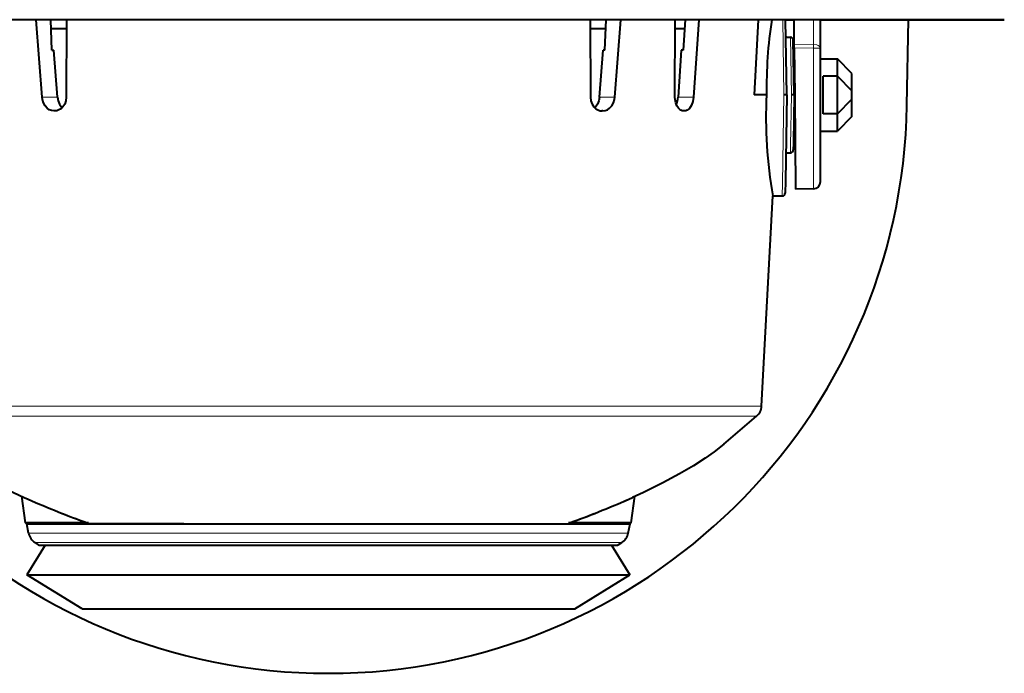
# Model space of a CAD drawing. Extents: x 107 to 821, y 21 to 573.
# Drawn here: x 353 to 421, y 66 to 111 of the extents above; entities that cross this region are included whole.
import ezdxf

# ---------------------------------------------------------------- set-up
doc = ezdxf.new("R2010")
doc.units = 0

msp = doc.modelspace()

# ---------------------------------------------------------------- linework, layer by layer
at = {"color": 7, "lineweight": 40}
for p, q in [((421.12085, 110.88015), (351.827484, 110.88015)), ((354.438446, 105.505531), (354.019409, 110.88015)), ((355.126587, 108.757866), (355.040771, 110.88015)), ((356.143951, 110.88015), (356.115173, 105.505531)), ((392.421722, 110.88015), (392.4505, 105.505531)), ((393.439087, 108.757866), (393.524902, 110.88015)), ((394.127228, 105.505531), (394.546265, 110.88015)), ((398.299622, 105.505531), (398.320312, 110.88015)), ((399.008118, 110.88015), (398.863617, 108.757866)), ((399.961365, 110.88015), (399.591797, 105.505531)), ((404.058258, 110.88015), (403.797394, 105.657867)), ((405.959686, 110.88015), (406.550201, 110.88015)), ((406.050842, 105.657867), (405.959686, 110.880089)), ((406.565063, 109.175095), (406.550201, 110.88015)), ((408.382843, 108.889183), (408.382843, 110.88015)), ((408.401337, 110.88015), (421.12085, 110.88015)), ((414.37674, 104.958023), (414.480103, 110.88015)), ((355.065491, 110.267868), (356.140594, 110.267868)), ((392.425079, 110.267868), (393.500183, 110.267868)), ((398.318054, 110.267868), (398.966461, 110.267868)), ((406.050842, 109.657867), (405.981018, 109.657867)), ((406.050842, 109.657867), (406.296478, 109.657867)), ((406.562836, 105.657867), (406.49646, 109.461357)), ((406.567322, 108.916916), (406.565063, 109.175095)), ((355.126587, 108.757866), (355.25119, 108.757866)), ((355.505615, 105.505531), (355.25119, 108.757866)), ((393.060059, 105.505531), (393.314484, 108.757866)), ((393.439087, 108.757866), (393.314484, 108.757866)), ((398.73761, 108.757866), (398.514679, 105.505531)), ((398.863617, 108.757866), (398.73761, 108.757866)), ((406.567322, 108.916916), (406.595764, 105.657867)), ((408.382843, 105.657867), (408.382843, 108.889183)), ((406.562836, 108.157867), (406.519196, 108.157867)), ((406.562836, 108.157867), (406.573975, 108.157867)), ((408.382843, 108.157867), (409.562836, 108.157867)), ((409.562836, 106.95787), (409.562836, 108.157867)), ((410.562836, 107.157867), (409.562836, 108.157867)), ((410.562836, 105.95787), (410.562836, 107.157867)), ((408.562836, 104.357864), (408.562836, 106.95787)), ((409.562836, 106.95787), (408.562836, 106.95787)), ((409.562836, 104.357864), (409.562836, 106.95787)), ((409.562836, 106.95787), (410.562836, 105.95787)), ((410.562836, 105.357864), (410.562836, 105.95787)), ((404.649078, 105.657867), (403.797394, 105.657867)), ((406.050446, 105.657867), (405.8508, 105.657867)), ((406.050842, 105.657867), (405.946625, 99.686813)), ((406.562439, 105.657867), (406.362793, 105.657867)), ((406.562836, 105.657867), (406.504578, 102.319565)), ((406.595764, 105.657867), (406.652771, 99.12767)), ((408.382843, 99.649216), (408.382843, 105.657867)), ((409.562836, 104.357864), (410.562836, 105.357864)), ((410.562836, 104.157867), (410.562836, 105.357864)), ((355.340546, 104.557869), (355.259003, 104.557869)), ((393.306671, 104.557869), (393.225128, 104.557869)), ((398.954163, 104.557869), (398.891357, 104.557869)), ((409.562836, 104.357864), (408.562836, 104.357864)), ((409.562836, 103.157867), (409.562836, 104.357864)), ((410.562836, 104.157867), (409.562836, 103.157867)), ((406.562836, 103.157867), (406.519196, 103.157867)), ((406.562836, 103.157867), (406.617584, 103.157867)), ((408.382843, 103.157867), (409.562836, 103.157867)), ((406.504578, 102.319565), (406.49646, 101.854378)), ((406.050842, 101.657867), (405.981018, 101.657867)), ((406.050842, 101.657867), (406.296478, 101.657867)), ((405.946625, 99.686813), (405.932068, 98.854378)), ((407.891571, 99.149292), (406.652771, 99.12767)), ((404.304199, 84.087822), (405.075073, 98.657867)), ((405.075073, 98.657867), (405.562836, 98.657867)), ((405.562836, 98.657867), (405.732117, 98.657867)), ((401.675476, 81.441437), (403.953461, 83.378922)), ((353.2966, 75.992645), (353.03833, 77.83078)), ((395.269073, 75.992645), (395.527344, 77.830811)), ((357.649689, 75.992645), (353.2966, 75.992645)), ((353.369141, 75.930946), (353.2966, 75.992645)), ((353.369141, 75.930946), (364.256287, 75.930946)), ((353.379425, 75.924576), (353.369141, 75.930946)), ((364.2612, 75.924576), (353.379425, 75.924576)), ((353.504547, 75.280998), (353.379425, 75.924576)), ((364.256287, 75.930946), (384.309387, 75.930946)), ((364.2612, 75.924576), (395.186249, 75.924576)), ((384.309387, 75.930946), (395.196533, 75.930946)), ((395.269073, 75.992645), (390.915985, 75.992645)), ((395.061127, 75.280998), (395.186249, 75.924576)), ((395.186249, 75.924576), (395.196533, 75.930946)), ((395.196533, 75.930946), (395.269073, 75.992645)), ((354.655365, 74.441864), (353.384674, 72.391785)), ((354.199036, 74.472206), (353.956665, 74.623497)), ((354.304932, 74.441864), (394.260742, 74.441864)), ((393.910309, 74.441864), (395.181, 72.391785)), ((394.366638, 74.472206), (394.609009, 74.623497)), ((353.384674, 72.391785), (364.263733, 72.391785)), ((357.209534, 70.021057), (353.384674, 72.391785)), ((364.263733, 72.391785), (395.181, 72.391785)), ((391.35614, 70.021057), (395.181, 72.391785)), ((357.209534, 70.021057), (382.468201, 70.021057)), ((366.097473, 70.021057), (391.35614, 70.021057))]:
    msp.add_line(p, q, dxfattribs=at)
at = {"color": 7, "lineweight": 13}
for p, q in [((405.8508, 105.657867), (405.762268, 110.880112)), ((407.891571, 109.16909), (407.891571, 110.88015)), ((406.362793, 105.657867), (406.296478, 109.657867)), ((407.891571, 109.16909), (406.565063, 109.175095)), ((407.891571, 108.910522), (406.567322, 108.916916)), ((407.891571, 108.910522), (407.891571, 109.16909)), ((407.891571, 105.657867), (407.891571, 108.910522)), ((354.438446, 105.505531), (355.505615, 105.505531)), ((394.127228, 105.505531), (393.060059, 105.505531)), ((399.591797, 105.505531), (398.514679, 105.505531)), ((405.8508, 105.657867), (405.746643, 99.514786)), ((406.362793, 105.657867), (406.304596, 102.147537)), ((407.891571, 99.149292), (407.891571, 105.657867)), ((406.304596, 102.147537), (406.296478, 101.657867)), ((405.746643, 99.514786), (405.732117, 98.657867)), ((359.889832, 84.087822), (344.261475, 84.087822)), ((359.889832, 84.087822), (388.675842, 84.087822)), ((388.675842, 84.087822), (404.304199, 84.087822)), ((344.612213, 83.378922), (388.50769, 83.378922)), ((388.50769, 83.378922), (403.953461, 83.378922)), ((395.061127, 75.280998), (353.504547, 75.280998)), ((394.609009, 74.623497), (353.956665, 74.623497)), ((354.199036, 74.472206), (394.366638, 74.472206))]:
    msp.add_line(p, q, dxfattribs=at)
for points in [[(407.891571, 109.16909), (408.124146, 109.135635), (408.222961, 109.096687), (408.301697, 109.045044), (408.362335, 108.971054), (408.382843, 108.889183)], [(407.891571, 108.910522), (408.338745, 108.896477), (408.374481, 108.892128), (408.381836, 108.890152), (408.382843, 108.889183)], [(346.890503, 81.441177), (347.261322, 81.138962), (347.702515, 80.80719), (348.418427, 80.315483), (349.305298, 79.764038), (350.391632, 79.15094), (351.654602, 78.50193), (353.152466, 77.799484)], [(401.675476, 81.441437), (400.979645, 80.892311), (400.054047, 80.254929), (399.490295, 79.901985), (398.851685, 79.526398), (397.862732, 78.985306), (396.718689, 78.40802), (395.413269, 77.799515)]]:
    msp.add_lwpolyline(points, dxfattribs=at)
at = {"color": 7, "lineweight": 40}
for points in [[(355.259003, 104.557869), (355.097107, 104.578606), (354.942261, 104.63942), (354.800964, 104.736626), (354.646301, 104.908028), (354.530853, 105.118347), (354.459412, 105.353699), (354.438446, 105.505531)], [(356.115173, 105.505531), (356.087921, 105.258438), (356.009552, 105.027893), (355.883514, 104.829033), (355.757874, 104.706566), (355.612762, 104.617966), (355.454498, 104.568092), (355.340546, 104.557869)], [(355.505615, 105.505531), (355.550476, 105.255241), (355.643311, 105.023544), (355.779846, 104.825172), (355.831177, 104.771568)], [(392.4505, 105.505531), (392.477753, 105.258438), (392.556122, 105.027893), (392.682159, 104.829033), (392.8078, 104.706566), (392.952911, 104.617966), (393.111176, 104.568092), (393.225128, 104.557869)], [(393.060059, 105.505531), (393.015198, 105.255241), (392.922363, 105.023544), (392.785828, 104.825172), (392.734497, 104.771568)], [(393.306671, 104.557869), (393.468567, 104.578606), (393.623413, 104.63942), (393.764709, 104.736626), (393.919373, 104.908028), (394.034821, 105.118347), (394.106262, 105.353699), (394.127228, 105.505531)], [(398.891357, 104.557869), (398.802307, 104.568382), (398.715942, 104.599487), (398.625183, 104.657036), (398.542877, 104.73616), (398.428741, 104.908852), (398.349182, 105.118416), (398.306854, 105.350327), (398.299622, 105.505531)], [(399.591797, 105.505531), (399.545441, 105.213928), (399.448181, 104.947647), (399.381439, 104.83194), (399.303711, 104.732376), (399.224213, 104.65847), (399.138092, 104.603416), (399.047302, 104.569389), (398.954163, 104.557869)], [(346.889374, 81.442146), (347.503052, 80.953072), (348.274994, 80.406975), (349.123505, 79.866577), (350.160034, 79.266838), (351.41217, 78.607559), (352.456604, 78.099808), (353.20697, 77.754478)], [(401.676575, 81.44236), (401.005432, 80.910355), (400.391785, 80.475121), (399.586823, 79.955132), (398.614868, 79.383438), (397.457031, 78.761833), (396.106873, 78.09877), (395.358765, 77.754509)]]:
    msp.add_lwpolyline(points, dxfattribs=at)
for centre, radius, start, end in [((435.532593, 106.184975), 30.888375, 171.257062, 180.977805), ((406.296478, 109.45787), 0.2, 1.000003, 89.999996), ((396.971497, 105.598007), 1.54562, 336.834172, 356.570572), ((435.453308, 104.026993), 30.848358, 176.969409, 190.023093), ((374.282837, 105.657867), 40.099998, 181.000003, 269.999997), ((374.282837, 105.657867), 40.099998, 269.999997, 358.999988), ((406.296478, 101.857864), 0.2, 270.000004, 358.999997), ((407.882843, 99.649216), 0.5, 270.999999, 360), ((405.732117, 98.857864), 0.2, 270.000011, 358.999995), ((403.305573, 84.140663), 1, 310.381889, 356.971302), ((379.968292, 137.641678), 65.595446, 245.921907, 249.901544), ((368.595764, 137.645966), 65.600021, 290.098519, 294.077869), ((357.677826, 76.663055), 0.671368, 248.083143, 267.595962), ((390.887848, 76.663063), 0.671361, 272.404046, 291.91679), ((354.486176, 75.471802), 1, 191.000001, 238.027998), ((394.079498, 75.471802), 1, 301.972004, 349), ((354.304932, 74.641869), 0.2, 238.027998, 269.999997), ((394.260742, 74.641869), 0.2, 269.999997, 301.972004)]:
    msp.add_arc(centre, radius, start, end, dxfattribs=at)
at = {"color": 7, "lineweight": 13}
for centre, radius, start, end in [((380.060883, 138.343872), 66.255655, 246.037624, 250.229803), ((368.501099, 138.350159), 66.262852, 289.771394, 293.963101)]:
    msp.add_arc(centre, radius, start, end, dxfattribs=at)

doc.saveas('drawing.dxf')
